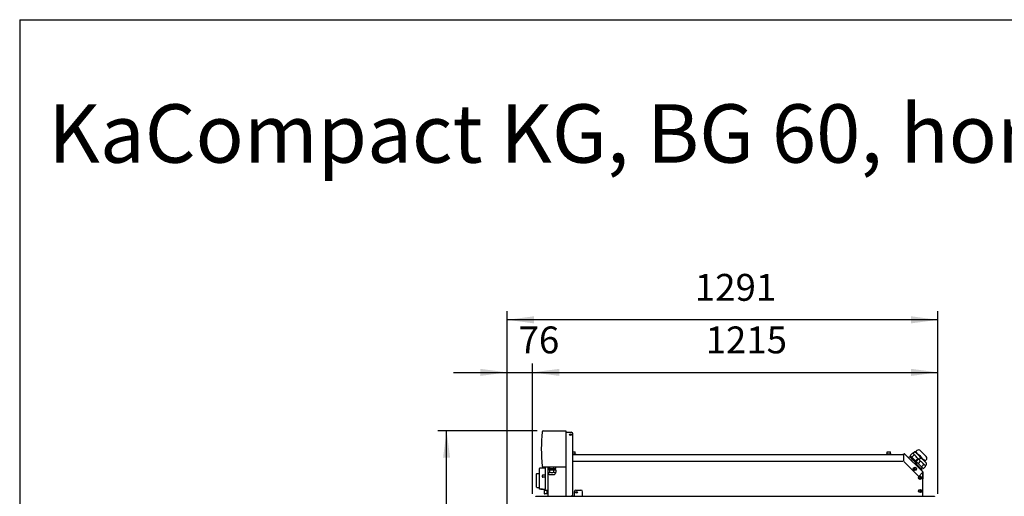
# Model space of a CAD drawing. Units: millimetres. Extents: x -22597 to -6343, y -30201 to -19330.
# Drawn here: x -22282 to -19332, y -20970 to -19541 of the extents above; entities that cross this region are included whole.
import ezdxf

# ---------------------------------------------------------------- set-up
doc = ezdxf.new("R2010")
doc.units = ezdxf.units.MM
doc.layers.add('1', color=7, linetype='Continuous')
doc.styles.add('CONVERTER_19', font='txt.shx', dxfattribs={"width": 0.9})
doc.styles.add('CONVERTER_21', font='ARIAL.TTF', dxfattribs={"width": 1.17})
doc.dimstyles.new('ME10_DIM_44', dxfattribs={"dimtxt": 80.500081, "dimasz": 80.500081, "dimexe": 26.250026, "dimexo": 17.500018, "dimgap": 31.500032, "dimtad": 1, "dimdec": 0, "dimdsep": 46, "dimtxsty": 'CONVERTER_19', "dimsah": 1, "dimcen": 0.09, "dimclrd": 6, "dimclre": 6, "dimclrt": 3, "dimadec": 0, "dimazin": 0, "dimtfac": 1, "dimtdec": 4, "dimtix": 1, "dimtmove": 0, "dimatfit": 3, "dimfxl": 1, "dimtolj": 1, "dimtzin": 0, "dimarcsym": 0})
doc.dimstyles.new('ME10_DIM_77', dxfattribs={"dimtxt": 80.500081, "dimasz": 80.500081, "dimexe": 26.250026, "dimexo": 17.500018, "dimgap": 31.500032, "dimtad": 1, "dimdec": 0, "dimdsep": 46, "dimtxsty": 'CONVERTER_19', "dimsah": 1, "dimcen": 0.09, "dimclrd": 6, "dimclre": 6, "dimclrt": 3, "dimadec": 0, "dimazin": 0, "dimtfac": 1, "dimtdec": 4, "dimtix": 1, "dimtmove": 0, "dimatfit": 3, "dimfxl": 1, "dimtolj": 1, "dimtzin": 0, "dimarcsym": 0})
doc.dimstyles.new('ME10_DIM_78', dxfattribs={"dimtxt": 80.500081, "dimasz": 80.500081, "dimexe": 26.250026, "dimexo": 17.500018, "dimgap": 31.500032, "dimtad": 1, "dimdec": 0, "dimdsep": 46, "dimtxsty": 'CONVERTER_19', "dimsah": 1, "dimcen": 0.09, "dimclrd": 6, "dimclre": 6, "dimclrt": 3, "dimadec": 0, "dimazin": 0, "dimtfac": 1, "dimtdec": 4, "dimtix": 1, "dimtmove": 0, "dimatfit": 3, "dimfxl": 1, "dimtolj": 1, "dimtzin": 0, "dimarcsym": 0})
doc.dimstyles.new('ME10_DIM_79', dxfattribs={"dimtxt": 80.500081, "dimasz": 80.500081, "dimexe": 26.250026, "dimexo": 17.500018, "dimgap": 31.500032, "dimtad": 1, "dimdec": 0, "dimdsep": 46, "dimtxsty": 'CONVERTER_19', "dimsah": 1, "dimcen": 0.09, "dimclrd": 6, "dimclre": 6, "dimclrt": 3, "dimadec": 0, "dimazin": 0, "dimtfac": 1, "dimtdec": 4, "dimtix": 1, "dimtmove": 0, "dimatfit": 3, "dimfxl": 1, "dimtolj": 1, "dimtzin": 0, "dimarcsym": 0})

# ---------------------------------------------------------------- blocks, each defined once
blk = doc.blocks.new('_tb_frame_A3QV', base_point=(1820.524, -549.704))
at = {"layer": '1', "color": 7, "linetype": 'Continuous'}
for q in [(1820.524, -549.704), (2215.524, -263.704)]:
    blk.add_line((1820.524, -263.704), q, dxfattribs=at)
blk = doc.blocks.new('*D39')
at = {"layer": '1', "color": 6, "linetype": 'Continuous'}
for p, q in [((-20731.4, -20773.7), (-21029.1, -20773.7)), ((-21002.8, -22868.3), (-21002.8, -20773.7)), ((-20746.5, -22868.3), (-21029.1, -22868.3))]:
    blk.add_line(p, q, dxfattribs=at)
at = {"layer": '1', "color": 6}
for points in [[(-20992.2, -20854.2), (-21013.4, -20854.2), (-21002.8, -20773.7)], [(-21013.4, -22787.8), (-20992.2, -22787.8), (-21002.8, -22868.3)]]:
    blk.add_solid(points, dxfattribs=at)
at = {"layer": '1', "color": 3, "insert": (-21034.7, -21909.6), "char_height": 80.5, "attachment_point": 7, "rotation": 90, "line_spacing_factor": 0.454545, "style": 'CONVERTER_19'}
blk.add_mtext('2095', dxfattribs=at)
blk = doc.blocks.new('*D72')
at = {"layer": '1', "color": 6, "linetype": 'Continuous'}
for p, q in [((-20745.5, -20962.1), (-20745.5, -20571.9)), ((-19530.5, -20962.1), (-19530.5, -20571.9)), ((-20745.5, -20598.2), (-19530.5, -20598.2))]:
    blk.add_line(p, q, dxfattribs=at)
at = {"layer": '1', "color": 6}
for points in [[(-20665, -20587.6), (-20665, -20608.8), (-20745.5, -20598.2)], [(-19611, -20608.8), (-19611, -20587.6), (-19530.5, -20598.2)]]:
    blk.add_solid(points, dxfattribs=at)
at = {"layer": '1', "color": 3, "insert": (-20226.7, -20566.3), "char_height": 80.5, "attachment_point": 7, "rotation": 0.0001, "line_spacing_factor": 0.454545, "style": 'CONVERTER_19'}
blk.add_mtext('1215', dxfattribs=at)
blk = doc.blocks.new('*D73')
at = {"layer": '1', "color": 6, "linetype": 'Continuous'}
for p, q in [((-20821.4, -21256.1), (-20821.4, -20571.9)), ((-20745.5, -20962.1), (-20745.5, -20571.9)), ((-20982.4, -20598.2), (-20821.4, -20598.2)), ((-20821.4, -20598.2), (-20745.5, -20598.2)), ((-20745.5, -20598.2), (-20584.5, -20598.2))]:
    blk.add_line(p, q, dxfattribs=at)
at = {"layer": '1', "color": 6}
for points in [[(-20901.9, -20608.8), (-20901.9, -20587.6), (-20821.4, -20598.2)], [(-20665, -20587.6), (-20665, -20608.8), (-20745.5, -20598.2)]]:
    blk.add_solid(points, dxfattribs=at)
at = {"layer": '1', "color": 3, "insert": (-20787.2, -20566.3), "char_height": 80.5, "attachment_point": 7, "rotation": 0.0001, "line_spacing_factor": 0.454545, "style": 'CONVERTER_19'}
blk.add_mtext('76', dxfattribs=at)
blk = doc.blocks.new('*D74')
at = {"layer": '1', "color": 6, "linetype": 'Continuous'}
for p, q in [((-20821.4, -21256.1), (-20821.4, -20414.4)), ((-19530.5, -20962.1), (-19530.5, -20414.4)), ((-19530.5, -20440.7), (-20821.4, -20440.7))]:
    blk.add_line(p, q, dxfattribs=at)
at = {"layer": '1', "color": 6}
for points in [[(-20740.9, -20430.1), (-20740.9, -20451.3), (-20821.4, -20440.7)], [(-19611, -20451.3), (-19611, -20430.1), (-19530.5, -20440.7)]]:
    blk.add_solid(points, dxfattribs=at)
at = {"layer": '1', "color": 3, "insert": (-20258.9, -20408.8), "char_height": 80.5, "attachment_point": 7, "rotation": 0.0001, "line_spacing_factor": 0.454545, "style": 'CONVERTER_19'}
blk.add_mtext('1291', dxfattribs=at)

msp = doc.modelspace()

# ---------------------------------------------------------------- linework, layer by layer
at = {"color": 6, "linetype": 'Continuous'}
for p, q in [((-20624.5, -20836.5), (-20617.5, -20836.5)), ((-20624.5, -20842.5), (-20616.5, -20842.5)), ((-20622, -20844.1), (-20616.5, -20844.1)), ((-20617.5, -20842.5), (-20617.5, -20836.5)), ((-20616.5, -20842.5), (-20616.5, -20844.1)), ((-19683.5, -20842.5), (-19671.5, -20842.5)), ((-19683.5, -20844.1), (-19683.5, -20842.5)), ((-19682.5, -20836.5), (-19672.5, -20836.5)), ((-19682.5, -20842.5), (-19682.5, -20836.5)), ((-19677, -20844.1), (-19671.5, -20844.1)), ((-19672.5, -20842.5), (-19672.5, -20836.5)), ((-19671.5, -20842.5), (-19671.5, -20844.1)), ((-19633.5, -20844.9), (-19633.5, -20864.1)), ((-20707, -20885.3), (-20707, -20948.6)), ((-20624.5, -20864.1), (-19636, -20864.1)), ((-19632.4, -20865.1), (-19587.7, -20909.8)), ((-19601.1, -20884.8), (-19602.5, -20887.3)), ((-19602.5, -20887.3), (-19601.1, -20889.8)), ((-19598.2, -20884.8), (-19601.1, -20884.8)), ((-19596.7, -20887.3), (-19598.2, -20884.8)), ((-19598.2, -20889.8), (-19596.7, -20887.3)), ((-20724.5, -20918.2), (-20724.5, -20901.2)), ((-20716.4, -20907.8), (-20716.5, -20908)), ((-20716.5, -20908), (-20716.5, -20908.2)), ((-20716.5, -20908.2), (-20716.5, -20908.3)), ((-20716.5, -20908.3), (-20716.5, -20908.5)), ((-20716.5, -20909.9), (-20716.5, -20910.2)), ((-20716.5, -20910.2), (-20716.5, -20910.3)), ((-20716.5, -20910.3), (-20716.5, -20910.5)), ((-20716.5, -20910.5), (-20716.4, -20910.7)), ((-20716.3, -20907.7), (-20716.4, -20907.8)), ((-20716.4, -20910.7), (-20716.3, -20910.8)), ((-20716.2, -20907.5), (-20716.3, -20907.7)), ((-20716.3, -20910.8), (-20716.2, -20911)), ((-20716.1, -20907.3), (-20716.2, -20907.5)), ((-20716.2, -20911), (-20716.1, -20911.2)), ((-20716, -20907.2), (-20716.1, -20907.3)), ((-20716.1, -20911.2), (-20715.8, -20911.5)), ((-20715.8, -20907.1), (-20716, -20907.2)), ((-20715.7, -20907), (-20715.8, -20907.1)), ((-20715.8, -20911.5), (-20715.7, -20911.6)), ((-20715.5, -20906.9), (-20715.7, -20907)), ((-20715.7, -20911.6), (-20715.5, -20911.7)), ((-20715.3, -20906.8), (-20715.5, -20906.9)), ((-20715.5, -20911.7), (-20715.3, -20911.8)), ((-20715.1, -20906.7), (-20715.3, -20906.8)), ((-20715.3, -20911.8), (-20715.1, -20911.8)), ((-20714.9, -20906.7), (-20715.1, -20906.7)), ((-20715.1, -20911.8), (-20714.9, -20911.9)), ((-20714.8, -20906.7), (-20714.9, -20906.7)), ((-20714.9, -20911.9), (-20714.8, -20911.9)), ((-20714.5, -20906.6), (-20714.8, -20906.7)), ((-20714.8, -20911.9), (-20714.5, -20911.9)), ((-20710, -20906.6), (-20714.5, -20906.6)), ((-20707, -20911.9), (-20714.5, -20911.9)), ((-20707, -20906.6), (-20710, -20906.6)), ((-19601.1, -20889.8), (-19598.2, -20889.8)), ((-19576.5, -20898.7), (-19576.5, -20917.2)), ((-20724.5, -20942.8), (-20724.5, -20918.2)), ((-20710.6, -20947.8), (-20707, -20947.8)), ((-20707, -20952.6), (-20707, -20948.6)), ((-20699.5, -20952.6), (-20707, -20952.6)), ((-20701.7, -20961.8), (-20701.7, -20952.6))]:
    msp.add_line(p, q, dxfattribs=at)
at = {"color": 2, "linetype": 'Continuous'}
for p, q in [((-20624.5, -20844.1), (-19635.9, -20844.1)), ((-19575.3, -20897.5), (-19629.5, -20843.3)), ((-20724.4, -20885.5), (-20724.5, -20885.6)), ((-20724.5, -20885.6), (-20724.5, -20885.7)), ((-20724.5, -20885.7), (-20724.5, -20885.8)), ((-20724.5, -20901.2), (-20724.5, -20885.8)), ((-20724.4, -20885.4), (-20724.4, -20885.5)), ((-20724.3, -20885.4), (-20724.4, -20885.4)), ((-20724.2, -20885.3), (-20724.3, -20885.4)), ((-20724.1, -20885.3), (-20724.2, -20885.3)), ((-20724, -20885.3), (-20724.1, -20885.3)), ((-20707, -20885.3), (-20724, -20885.3)), ((-20707, -20881.7), (-20707, -20885.3)), ((-20733, -20901.4), (-20732.9, -20901.4)), ((-20733, -20901.5), (-20733, -20901.4)), ((-20733, -20901.6), (-20733, -20901.5)), ((-20733, -20901.6), (-20733, -20901.6)), ((-20733, -20901.7), (-20733, -20901.6)), ((-20733, -20901.7), (-20733, -20901.9)), ((-20733, -20903.3), (-20733, -20901.9)), ((-20733, -20904.7), (-20733, -20903.3)), ((-20733, -20942.3), (-20733, -20904.7)), ((-20732.9, -20901.3), (-20732.8, -20901.3)), ((-20732.9, -20901.4), (-20732.9, -20901.3)), ((-20732.8, -20901.3), (-20732.7, -20901.2)), ((-20732.7, -20901.2), (-20732.6, -20901.2)), ((-20732.6, -20901.2), (-20732.5, -20901.2)), ((-20732.5, -20901.2), (-20724.5, -20901.2)), ((-19575.5, -20917.2), (-19576.5, -20917.2)), ((-19576.5, -20917.2), (-19576.5, -20969.1)), ((-19575.5, -20897.7), (-19575.5, -20917.2)), ((-20733, -20942.3), (-20733, -20942.4)), ((-20733, -20942.3), (-20733, -20942.3)), ((-20733, -20942.4), (-20733, -20942.5)), ((-20733, -20942.5), (-20732.9, -20942.6)), ((-20732.9, -20942.6), (-20732.8, -20942.7)), ((-20732.8, -20942.7), (-20732.7, -20942.7)), ((-20732.7, -20942.7), (-20732.6, -20942.7)), ((-20732.6, -20942.7), (-20732.5, -20942.8)), ((-20732.5, -20942.8), (-20724.5, -20942.8)), ((-20724.5, -20947.3), (-20724.5, -20942.8)), ((-20724.5, -20947.3), (-20724.5, -20947.3)), ((-20724.5, -20947.4), (-20724.5, -20947.3)), ((-20724.5, -20947.5), (-20724.5, -20947.4)), ((-20724.4, -20947.6), (-20724.5, -20947.5)), ((-20724.4, -20947.7), (-20724.4, -20947.6)), ((-20724.3, -20947.8), (-20724.4, -20947.7)), ((-20724.2, -20947.8), (-20724.3, -20947.8)), ((-20724.1, -20947.8), (-20724.2, -20947.8)), ((-20724, -20947.8), (-20724.1, -20947.8)), ((-20721, -20947.8), (-20724, -20947.8)), ((-20720.9, -20947.8), (-20721, -20947.8)), ((-20720.9, -20947.8), (-20720.9, -20947.8)), ((-20720.9, -20947.8), (-20720.9, -20947.8)), ((-20720.9, -20947.8), (-20720.8, -20947.8)), ((-20720.6, -20947.8), (-20720.9, -20947.8)), ((-20720.8, -20947.8), (-20720.7, -20947.8)), ((-20720.7, -20947.8), (-20720.6, -20947.8)), ((-20719.8, -20947.7), (-20720.6, -20947.8)), ((-20720.6, -20947.8), (-20720.5, -20947.8)), ((-20720.6, -20947.8), (-20720.6, -20947.8)), ((-20720.5, -20947.8), (-20720.4, -20947.8)), ((-20720.4, -20947.8), (-20720.3, -20947.8)), ((-20720.3, -20947.8), (-20720.2, -20947.7)), ((-20720.2, -20947.7), (-20720.1, -20947.7)), ((-20720.2, -20947.7), (-20720.2, -20947.7)), ((-20720.1, -20947.7), (-20720, -20947.7)), ((-20720, -20947.7), (-20719.9, -20947.7)), ((-20719.9, -20947.7), (-20719.7, -20947.7)), ((-20719.4, -20947.7), (-20719.8, -20947.7)), ((-20719.7, -20947.7), (-20719.7, -20947.7)), ((-20719.7, -20947.7), (-20719.6, -20947.7)), ((-20719.6, -20947.7), (-20719.3, -20947.7)), ((-20719, -20947.7), (-20719.4, -20947.7)), ((-20719.3, -20947.7), (-20719.3, -20947.7)), ((-20719.3, -20947.7), (-20719.2, -20947.7)), ((-20719.2, -20947.7), (-20719.1, -20947.7)), ((-20719.1, -20947.7), (-20719, -20947.7)), ((-20719, -20947.7), (-20718.9, -20947.7)), ((-20718.5, -20947.7), (-20719, -20947.7)), ((-20718.9, -20947.7), (-20718.8, -20947.7)), ((-20718.8, -20947.7), (-20718, -20947.7)), ((-20718, -20947.7), (-20718.5, -20947.7)), ((-20717.6, -20947.7), (-20718, -20947.7)), ((-20718, -20947.7), (-20717.8, -20947.7)), ((-20717.8, -20947.7), (-20717.6, -20947.7)), ((-20717.6, -20947.7), (-20717.5, -20947.7)), ((-20717.1, -20947.7), (-20717.6, -20947.7)), ((-20717.5, -20947.7), (-20717.3, -20947.7)), ((-20717.3, -20947.7), (-20717.2, -20947.7)), ((-20717.2, -20947.7), (-20717.1, -20947.7)), ((-20717.1, -20947.7), (-20717, -20947.7)), ((-20716.9, -20947.7), (-20717.1, -20947.7)), ((-20717, -20947.7), (-20716.9, -20947.7)), ((-20716.9, -20947.7), (-20716.8, -20947.7)), ((-20716.5, -20947.7), (-20716.9, -20947.7)), ((-20716.8, -20947.7), (-20716.6, -20947.7)), ((-20716.6, -20947.7), (-20716.5, -20947.7)), ((-20716.5, -20947.7), (-20716.4, -20947.7)), ((-20716.1, -20947.7), (-20716.5, -20947.7)), ((-20716.4, -20947.7), (-20716.2, -20947.7)), ((-20716.2, -20947.7), (-20715.8, -20947.8)), ((-20715.6, -20947.8), (-20716.1, -20947.7)), ((-20715.8, -20947.8), (-20715.7, -20947.8)), ((-20715.7, -20947.8), (-20715.6, -20947.8)), ((-20715.6, -20947.8), (-20715.5, -20947.8)), ((-20715.3, -20947.8), (-20715.6, -20947.8)), ((-20715.5, -20947.8), (-20715.2, -20947.8)), ((-20715, -20947.8), (-20715.3, -20947.8)), ((-20715.2, -20947.8), (-20715, -20947.8)), ((-20715, -20947.8), (-20710.6, -20947.8)), ((-20710.6, -20947.8), (-20710.6, -20955)), ((-20710.6, -20955), (-20710.6, -20961.5)), ((-20701.7, -20962.5), (-20709.8, -20962.3)), ((-20699.5, -20961.8), (-20701.7, -20961.8))]:
    msp.add_line(p, q, dxfattribs=at)
at = {"color": 1, "linetype": 'Continuous'}
msp.add_line((-20699.5, -20881.7), (-20699.5, -20969.1), dxfattribs=at)
at = {"color": 6, "linetype": 'Continuous'}
for centre, radius in [((-19599.6, -20887.3), 5), ((-19584, -20914.1), 1.35), ((-19584, -20953.7), 1.35)]:
    msp.add_circle(centre, radius, dxfattribs=at)
at = {"color": 2, "linetype": 'Continuous'}
for centre, radius, start, end in [((-19635.9, -20846.4), 2.35, 0, 90), ((-19631.2, -20844.9), 2.35, 45, 180), ((-20709.8, -20961.5), 0.8, 180, 269)]:
    msp.add_arc(centre, radius, start, end, dxfattribs=at)
at = {"layer": '1', "color": 2, "linetype": 'Continuous'}
for p, q in [((-20713.8, -20773.7), (-20645.5, -20773.7)), ((-20645.5, -20773.7), (-20645.5, -20777.7)), ((-20645.5, -20777.7), (-20629.5, -20777.7)), ((-20624.5, -20963.6), (-20624.5, -20782.7)), ((-20713.8, -20881.7), (-20645.5, -20881.7)), ((-20645.5, -20881.7), (-20645.5, -20969.1)), ((-20701.7, -20962.5), (-20701.7, -20961.8))]:
    msp.add_line(p, q, dxfattribs=at)
at = {"layer": '1', "color": 1, "linetype": 'Continuous'}
for p, q in [((-20645.5, -20777.7), (-20645.5, -20881.7)), ((-19615, -20850.8), (-19618.5, -20854.3)), ((-19598.5, -20867.2), (-19615, -20850.8)), ((-19613.9, -20847.1), (-19607.1, -20840.3)), ((-19595.5, -20865.5), (-19613.9, -20847.1)), ((-19610.4, -20850.5), (-19612.8, -20852.9)), ((-19607.1, -20840.3), (-19605.6, -20840.7)), ((-19605.6, -20840.7), (-19599.7, -20834.8)), ((-19605.6, -20840.7), (-19605.1, -20840.9)), ((-19605.1, -20840.9), (-19603.1, -20838.9)), ((-19599.7, -20834.8), (-19596.6, -20835.6)), ((-19596.6, -20835.6), (-19593.6, -20832.7)), ((-19584.5, -20850.7), (-19595.9, -20839.4)), ((-19592.1, -20843.2), (-19594.4, -20840.8)), ((-19592.5, -20862.4), (-19588.7, -20858.7)), ((-19588.7, -20858.7), (-19586.7, -20859.2)), ((-19586.7, -20859.2), (-19584.7, -20857.3)), ((-19565.5, -20850.5), (-19582.7, -20833.4)), ((-19576.1, -20859.2), (-19577.5, -20857.7)), ((-19598.9, -20869.2), (-19601.2, -20871.6)), ((-19578.1, -20890), (-19598.9, -20869.2)), ((-19598.5, -20867.2), (-19596.2, -20864.8)), ((-19594.4, -20871.3), (-19598.5, -20867.2)), ((-19594.4, -20871.3), (-19595.6, -20872.5)), ((-19595.5, -20865.5), (-19592.5, -20862.4)), ((-19592.1, -20868.9), (-19595.5, -20865.5)), ((-19592.1, -20868.9), (-19594.4, -20871.3)), ((-19577.8, -20883.2), (-19592.1, -20868.9)), ((-19586.7, -20859.2), (-19586.7, -20859.2)), ((-19581.4, -20886.8), (-19577.8, -20883.2)), ((-19577.8, -20883.2), (-19574.3, -20886.6)), ((-19568.1, -20867.2), (-19576.1, -20859.2)), ((-19574.3, -20886.6), (-19567.6, -20879.9)), ((-19568.5, -20863.7), (-19565.5, -20860.7)), ((-19567.7, -20866.8), (-19568.5, -20863.7)), ((-19568.1, -20867.2), (-19567.7, -20866.8)), ((-19566.2, -20869.1), (-19568.1, -20867.2)), ((-19568.1, -20877.8), (-19566.2, -20875.8)), ((-19567.6, -20879.9), (-19568.1, -20877.8)), ((-19580.5, -20892.3), (-19578.1, -20890)), ((-19575.5, -20897.7), (-19576.5, -20898.7)), ((-19575.3, -20897.5), (-19575.5, -20897.7)), ((-20629.5, -20968.6), (-20620.5, -20968.6)), ((-20620.5, -20955.7), (-20620.5, -20969.1)), ((-20615.5, -20950.7), (-20600.5, -20950.7)), ((-20595.5, -20969.1), (-20595.5, -20955.7))]:
    msp.add_line(p, q, dxfattribs=at)
at = {"layer": '1', "color": 6, "linetype": 'Continuous'}
for p, q in [((-19607.3, -20858.4), (-19610.8, -20862)), ((-19601.8, -20845.6), (-19608.6, -20852.4)), ((-19591.2, -20856.2), (-19598, -20863)), ((-19591.7, -20842.8), (-19592.1, -20843.2)), ((-20698.9, -20881.7), (-20698.9, -20886.1)), ((-20698.9, -20886.1), (-20675.7, -20886.1)), ((-20695.3, -20886.1), (-20695.3, -20890.1)), ((-20693.2, -20886.1), (-20693.2, -20881.7)), ((-20681.4, -20886.1), (-20681.4, -20881.7)), ((-20679.3, -20890.1), (-20679.3, -20886.1)), ((-20675.7, -20886.1), (-20675.7, -20881.7)), ((-19593.8, -20874.3), (-19596.1, -20876.7)), ((-19583.5, -20864), (-19590.2, -20870.8)), ((-19583.2, -20884.9), (-19585.5, -20887.2)), ((-19572.9, -20874.6), (-19579.6, -20881.3)), ((-19575.7, -20858.8), (-19576.1, -20859.2)), ((-20716.5, -20908.5), (-20716.5, -20909.9)), ((-20695.3, -20890.1), (-20699.1, -20890.1)), ((-20699.1, -20890.1), (-20699.1, -20897.6)), ((-20699.1, -20897.6), (-20697.7, -20898.5)), ((-20697.7, -20898.5), (-20697.7, -20900.7)), ((-20695.3, -20890.1), (-20679.3, -20890.1)), ((-20693.9, -20904.5), (-20681.2, -20904.5)), ((-20693.2, -20897.6), (-20693.2, -20890.1)), ((-20681.4, -20897.6), (-20681.4, -20890.1)), ((-20679.3, -20890.1), (-20675.4, -20890.1)), ((-20675.4, -20897.6), (-20676.9, -20898.5)), ((-20676.9, -20898.5), (-20676.9, -20900.7)), ((-20675.4, -20890.1), (-20675.4, -20897.6)), ((-19587.7, -20909.8), (-19576.5, -20898.7))]:
    msp.add_line(p, q, dxfattribs=at)
at = {"layer": '1', "color": 3, "linetype": 'Continuous'}
for p, q in [((-20735.7, -20970.1), (-20735, -20969.1)), ((-20735, -20969.1), (-19541.1, -20969.1)), ((-19541.1, -20969.1), (-19540.4, -20970.1))]:
    msp.add_line(p, q, dxfattribs=at)
at = {"layer": '1', "color": 6, "linetype": 'Continuous'}
for centre, radius in [((-20631.5, -20784.7), 2.6), ((-19584, -20914.1), 4.75), ((-20613.5, -20957.7), 2.6), ((-19584, -20953.7), 4.75)]:
    msp.add_circle(centre, radius, dxfattribs=at)
at = {"layer": '1', "color": 2, "linetype": 'Continuous'}
for centre, radius, start, end in [((-20230.7, -20827.7), 488.4, 173.9154, 186.0846), ((-20713.8, -20776.2), 2.5, 92.8938, 173.8992), ((-20629.5, -20782.7), 5, 0, 90), ((-20713.8, -20879.2), 2.5, 186.0909, 270.0045), ((-20629.5, -20963.6), 5, 270, 0)]:
    msp.add_arc(centre, radius, start, end, dxfattribs=at)
at = {"layer": '1', "color": 6, "linetype": 'Continuous'}
for centre, radius, start, end in [((-19611.8, -20849), 10.6, 18.6242, 50.2017), ((-19614.9, -20869.2), 27, 28.9135, 61.0865), ((-19606.8, -20847.9), 16, 18.6242, 50.2017), ((-19611.4, -20878.5), 40.8, 28.9135, 61.0865), ((-19594.6, -20866.2), 10.6, 41.2971, 71.3717), ((-19593.5, -20867.4), 10.6, 18.6242, 50.2017), ((-19596.5, -20887.6), 27, 28.9135, 61.0865), ((-19580.8, -20873.9), 16, 39.8026, 71.3717), ((-19576.3, -20884.6), 10.6, 39.8026, 71.3717), ((-20696.9, -20890.1), 8.37, 264.8026, 296.3717), ((-20693.9, -20900.7), 3.78, 179.9992, 270.0017), ((-20687.3, -20877.1), 21.4, 253.9135, 286.0865), ((-20677.7, -20890.1), 8.37, 243.6242, 275.2017), ((-20680.8, -20900.6), 3.86, 263.7407, 359.1118)]:
    msp.add_arc(centre, radius, start, end, dxfattribs=at)
at = {"layer": '1', "color": 1, "linetype": 'Continuous'}
for centre, radius, start, end in [((-19599.7, -20842.4), 4.88, 38.7407, 134.1118), ((-19588.5, -20838), 7.37, 38.7407, 134.1118), ((-19581.3, -20860.8), 4.88, 120.9757, 134.1118), ((-19587.9, -20854.1), 4.77, 328.4028, 45), ((-19581.3, -20860.8), 4.88, 38.7407, 120.9757), ((-19570.6, -20855.6), 7.22, 314.9992, 45.0017), ((-19569.5, -20872.5), 4.77, 314.9992, 45.0017), ((-20615.5, -20955.7), 5, 90, 180), ((-20600.5, -20955.7), 5, 0, 90)]:
    msp.add_arc(centre, radius, start, end, dxfattribs=at)

# ---------------------------------------------------------------- block references
at = {"xscale": 35.00003500003368, "yscale": 35.0000350000355}
msp.add_blockref('_tb_frame_A3QV', (-22282, -29551.3), dxfattribs=at)

# ---------------------------------------------------------------- texts
at = {"layer": '1', "color": 3, "insert": (-22195.9, -20024.5), "char_height": 175.0002, "attachment_point": 7, "line_spacing_factor": 0.90036, "style": 'CONVERTER_21'}
msp.add_mtext('KaCompact KG, BG 60, horizontal, Abluft rechts, Abmessungen [mm]  /  KaCompact KG, model 60, horizontal, extract air right, dimensions [mm]\\P ', dxfattribs=at)

# ---------------------------------------------------------------- dimensions: what is measured, and where the dimension line sits
at = {"layer": '1'}
for base, p1, p2, dimstyle, picture, middle in [((-19530.5, -20440.7), (-20821.4, -21273.6), (-19530.5, -20979.6), 'ME10_DIM_79', '*D74', (-20176, -20378.5)), ((-20821.4, -20598.2), (-20745.5, -20979.6), (-20821.4, -21273.6), 'ME10_DIM_78', '*D73', (-20743.4, -20536)), ((-20745.5, -20598.2), (-19530.5, -20979.6), (-20745.5, -20979.6), 'ME10_DIM_77', '*D72', (-20138, -20536))]:
    dim = msp.add_linear_dim(base=base, p1=p1, p2=p2, dimstyle=dimstyle, dxfattribs=at)
    dim.commit()
    dim.dimension.update_dxf_attribs({"geometry": picture, "text_midpoint": middle, "text_rotation": 0.0001})
dim = msp.add_linear_dim(base=(-21002.8, -22868.3), p1=(-20713.9, -20773.7), p2=(-20729, -22868.3), angle=90, dimstyle='ME10_DIM_44', dxfattribs=at)
dim.commit()
dim.dimension.update_dxf_attribs({"geometry": '*D39', "text_midpoint": (-21064.9, -21821), "text_rotation": 90})

doc.saveas('drawing.dxf')
